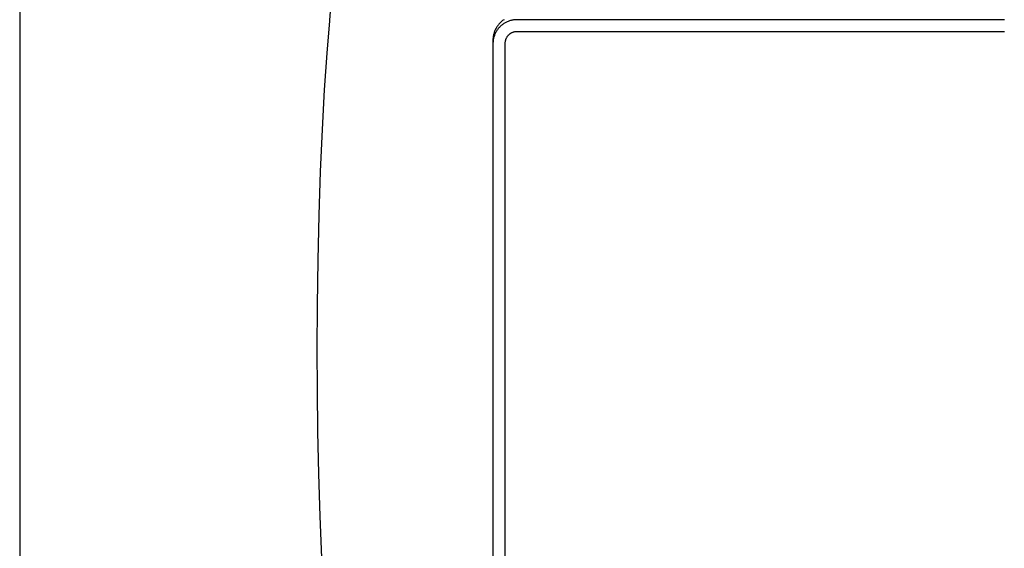
# Model space of a CAD drawing. Units: millimetres. Extents: x -386 to 242, y -1049 to 1080.
# Drawn here: x 118 to 201, y -822 to -777 of the extents above; entities that cross this region are included whole.
import ezdxf

# ---------------------------------------------------------------- set-up
doc = ezdxf.new("R2010")
doc.units = ezdxf.units.MM
doc.header["$MEASUREMENT"] = 0
doc.layers.add('Default', color=7, linetype='Continuous', true_color=0x000000)

msp = doc.modelspace()

# ---------------------------------------------------------------- linework, layer by layer
at = {"layer": 'Default', "color": 7, "true_color": 0xffffff}
for p, q in [((118.344, -740.948), (118.344, -856.948)), ((144.323, -777.494), (144.454, -776.06)), ((144.094, -780.236), (144.319, -777.538)), ((144.319, -777.538), (144.323, -777.494)), ((158.45, -777.871), (158.406, -777.927)), ((158.496, -777.817), (158.45, -777.871)), ((158.543, -777.764), (158.496, -777.817)), ((158.593, -777.712), (158.543, -777.764)), ((158.644, -777.663), (158.593, -777.712)), ((158.697, -777.615), (158.644, -777.663)), ((158.734, -777.898), (158.682, -777.942)), ((158.751, -777.569), (158.697, -777.615)), ((158.788, -777.856), (158.734, -777.898)), ((158.807, -777.525), (158.751, -777.569)), ((158.843, -777.816), (158.788, -777.856)), ((158.865, -777.483), (158.807, -777.525)), ((158.9, -777.777), (158.843, -777.816)), ((158.924, -777.443), (158.865, -777.483)), ((158.957, -777.741), (158.9, -777.777)), ((159.016, -777.706), (158.957, -777.741)), ((159.076, -777.674), (159.016, -777.706)), ((159.138, -777.644), (159.076, -777.674)), ((159.2, -777.615), (159.138, -777.644)), ((159.263, -777.589), (159.2, -777.615)), ((159.327, -777.565), (159.263, -777.589)), ((159.392, -777.543), (159.327, -777.565)), ((159.457, -777.524), (159.392, -777.543)), ((159.523, -777.507), (159.457, -777.524)), ((159.59, -777.492), (159.523, -777.507)), ((159.657, -777.479), (159.59, -777.492)), ((159.724, -777.468), (159.657, -777.479)), ((159.792, -777.46), (159.724, -777.468)), ((159.86, -777.454), (159.792, -777.46)), ((159.928, -777.451), (159.86, -777.454)), ((159.997, -777.45), (159.928, -777.451)), ((200.651, -777.45), (159.997, -777.45)), ((200.721, -777.451), (200.651, -777.45)), ((200.791, -777.455), (200.721, -777.451)), ((200.86, -777.461), (200.791, -777.455)), ((158.048, -778.697), (158.034, -778.766)), ((158.066, -778.627), (158.048, -778.697)), ((158.085, -778.559), (158.066, -778.627)), ((158.107, -778.491), (158.085, -778.559)), ((158.132, -778.424), (158.107, -778.491)), ((158.136, -778.716), (158.112, -778.78)), ((158.158, -778.358), (158.132, -778.424)), ((158.162, -778.653), (158.136, -778.716)), ((158.187, -778.293), (158.158, -778.358)), ((158.19, -778.591), (158.162, -778.653)), ((158.218, -778.229), (158.187, -778.293)), ((158.221, -778.53), (158.19, -778.591)), ((158.252, -778.166), (158.218, -778.229)), ((158.253, -778.469), (158.221, -778.53)), ((158.287, -778.105), (158.252, -778.166)), ((158.288, -778.411), (158.253, -778.469)), ((158.325, -778.044), (158.287, -778.105)), ((158.324, -778.353), (158.288, -778.411)), ((158.363, -778.296), (158.324, -778.353)), ((158.365, -777.985), (158.325, -778.044)), ((158.403, -778.241), (158.363, -778.296)), ((158.406, -777.927), (158.365, -777.985)), ((158.445, -778.187), (158.403, -778.241)), ((158.489, -778.135), (158.445, -778.187)), ((158.535, -778.085), (158.489, -778.135)), ((158.582, -778.035), (158.535, -778.085)), ((158.631, -777.988), (158.582, -778.035)), ((158.682, -777.942), (158.631, -777.988)), ((159.302, -778.73), (159.277, -778.755)), ((159.327, -778.707), (159.302, -778.73)), ((159.354, -778.684), (159.327, -778.707)), ((159.381, -778.662), (159.354, -778.684)), ((159.409, -778.641), (159.381, -778.662)), ((159.437, -778.621), (159.409, -778.641)), ((159.467, -778.602), (159.437, -778.621)), ((159.497, -778.584), (159.467, -778.602)), ((159.527, -778.567), (159.497, -778.584)), ((159.558, -778.551), (159.527, -778.567)), ((159.59, -778.536), (159.558, -778.551)), ((159.622, -778.522), (159.59, -778.536)), ((159.655, -778.51), (159.622, -778.522)), ((159.688, -778.499), (159.655, -778.51)), ((159.721, -778.488), (159.688, -778.499)), ((159.755, -778.479), (159.721, -778.488)), ((159.789, -778.471), (159.755, -778.479)), ((159.823, -778.465), (159.789, -778.471)), ((159.857, -778.459), (159.823, -778.465)), ((159.892, -778.455), (159.857, -778.459)), ((159.927, -778.452), (159.892, -778.455)), ((159.962, -778.45), (159.927, -778.452)), ((159.997, -778.45), (159.962, -778.45)), ((200.651, -778.45), (159.997, -778.45)), ((200.686, -778.45), (200.651, -778.45)), ((200.72, -778.452), (200.686, -778.45)), ((200.754, -778.455), (200.72, -778.452)), ((200.788, -778.459), (200.754, -778.455)), ((200.821, -778.464), (200.788, -778.459)), ((200.855, -778.47), (200.821, -778.464)), ((157.999, -779.049), (157.997, -779.12)), ((157.997, -779.12), (157.997, -779.403)), ((157.998, -779.381), (157.997, -779.45)), ((157.997, -779.45), (157.997, -891.45)), ((158.001, -779.313), (157.998, -779.381)), ((158.004, -778.978), (157.999, -779.049)), ((158.007, -779.245), (158.001, -779.313)), ((158.011, -778.907), (158.004, -778.978)), ((158.015, -779.177), (158.007, -779.245)), ((158.021, -778.836), (158.011, -778.907)), ((158.026, -779.11), (158.015, -779.177)), ((158.034, -778.766), (158.021, -778.836)), ((158.038, -779.043), (158.026, -779.11)), ((158.053, -778.976), (158.038, -779.043)), ((158.071, -778.91), (158.053, -778.976)), ((158.09, -778.845), (158.071, -778.91)), ((158.112, -778.78), (158.09, -778.845)), ((158.999, -779.38), (158.997, -779.415)), ((158.997, -779.415), (158.997, -779.45)), ((158.997, -779.45), (158.997, -891.45)), ((159.002, -779.345), (158.999, -779.38)), ((159.006, -779.311), (159.002, -779.345)), ((159.012, -779.276), (159.006, -779.311)), ((159.018, -779.242), (159.012, -779.276)), ((159.026, -779.208), (159.018, -779.242)), ((159.035, -779.174), (159.026, -779.208)), ((159.045, -779.141), (159.035, -779.174)), ((159.057, -779.108), (159.045, -779.141)), ((159.069, -779.075), (159.057, -779.108)), ((159.083, -779.043), (159.069, -779.075)), ((159.098, -779.011), (159.083, -779.043)), ((159.114, -778.98), (159.098, -779.011)), ((159.131, -778.95), (159.114, -778.98)), ((159.149, -778.92), (159.131, -778.95)), ((159.168, -778.89), (159.149, -778.92)), ((159.188, -778.862), (159.168, -778.89)), ((159.209, -778.834), (159.188, -778.862)), ((159.231, -778.807), (159.209, -778.834)), ((159.253, -778.781), (159.231, -778.807)), ((159.277, -778.755), (159.253, -778.781)), ((143.884, -783.312), (144.094, -780.236)), ((143.701, -786.633), (143.884, -783.312)), ((143.549, -790.152), (143.701, -786.633)), ((143.43, -793.816), (143.549, -790.152)), ((143.345, -797.564), (143.43, -793.816)), ((143.294, -801.336), (143.345, -797.564)), ((143.278, -805.071), (143.294, -801.336)), ((143.278, -805.075), (143.278, -805.071)), ((143.292, -808.434), (143.278, -805.075)), ((143.336, -811.909), (143.292, -808.434)), ((143.41, -815.449), (143.336, -811.909)), ((143.513, -818.998), (143.41, -815.449)), ((143.645, -822.495), (143.513, -818.998))]:
    msp.add_line(p, q, dxfattribs=at)

doc.saveas('drawing.dxf')
